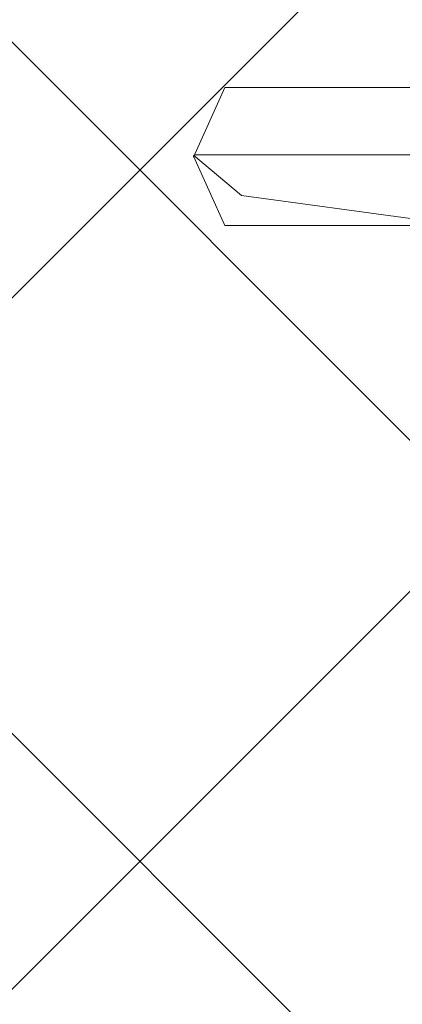
# Model space of a CAD drawing. Units: millimetres. Extents: x -707 to 4314, y -1282 to 800.
# Drawn here: x 1966 to 1969, y 327 to 335 of the extents above; entities that cross this region are included whole.
import ezdxf

# ---------------------------------------------------------------- set-up
doc = ezdxf.new("R2010")
doc.units = ezdxf.units.MM
doc.layers.add('Механическое крепление', color=244, linetype='Continuous', lineweight=15)
doc.layers.add('Штрих доски', color=7, linetype='Continuous', lineweight=9, true_color=0xffc49f)

msp = doc.modelspace()

# ---------------------------------------------------------------- linework, layer by layer
at = {"layer": 'Механическое крепление', "color": 0}
for p, q in [((1967.613, 334.223), (1967.8927, 334.8456)), ((1969.6102, 334.8456), (1967.8927, 334.8456)), ((1968.0416, 333.881), (1967.6107, 334.2398)), ((1967.613, 334.2338), (1967.8927, 333.6112)), ((1974.3, 334.2443), (1967.6226, 334.2443)), ((1969.6213, 333.6658), (1968.0416, 333.881)), ((1969.6102, 333.6112), (1967.8927, 333.6112))]:
    msp.add_line(p, q, dxfattribs=at)
at = {"layer": 'Штрих доски', "color": 0, "linetype": 'Continuous', "ltscale": 100}
for p, q in [((1973.3836, 327.8558), (1941.2337, 360.0057)), ((1973.3818, 321.6704), (1941.2303, 353.8219)), ((1941.2051, 308.1816), (1973.3872, 340.3637)), ((1941.2017, 301.991), (1973.3854, 334.1748))]:
    msp.add_line(p, q, dxfattribs=at)

doc.saveas('drawing.dxf')
